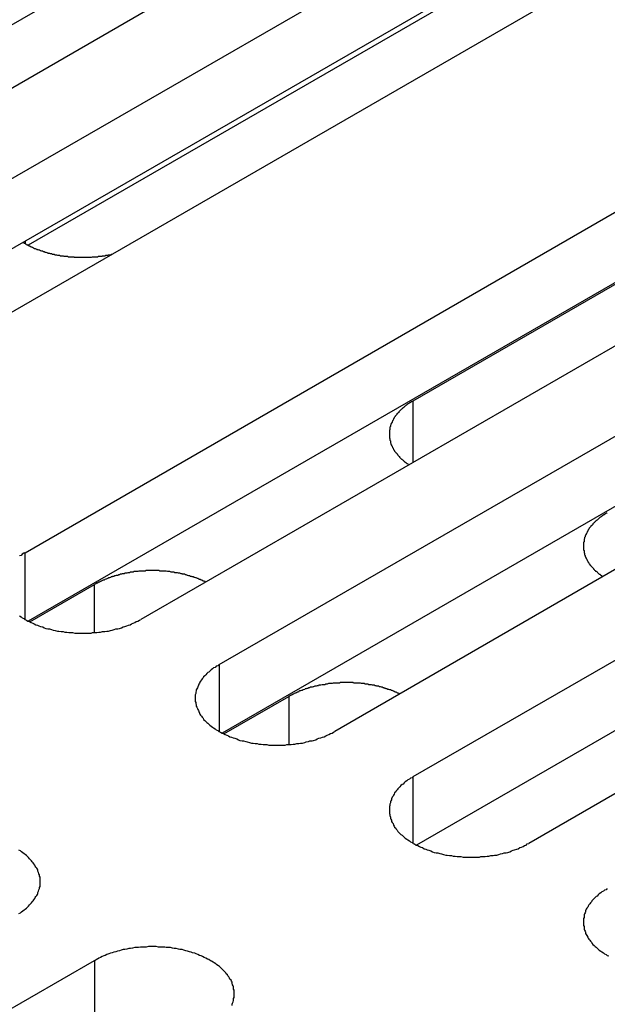
# Model space of a CAD drawing. Extents: x 0 to 2520, y 0 to 1782.
# Drawn here: x 1991 to 2002, y 1394 to 1413 of the extents above; entities that cross this region are included whole.
import ezdxf

# ---------------------------------------------------------------- set-up
doc = ezdxf.new("R2010")
doc.units = 0
doc.header["$LTSCALE"] = 6
doc.layers.add('VISIBLE__ISO_', color=7, linetype='CONTINUOUS')
doc.layers.add('VISIBLE_NARROW__ISO_', color=7, linetype='CONTINUOUS')

msp = doc.modelspace()

# ---------------------------------------------------------------- linework, layer by layer
at = {"layer": 'VISIBLE__ISO_'}
for p, q in [((1998.154, 1416.81), (1981.127, 1406.979)), ((2000.352, 1416.877), (1983.266, 1407.012)), ((1984.757, 1406.151), (2001.843, 1416.016)), ((2002.384, 1414.883), (1991.104, 1408.37)), ((2001.843, 1414.68), (1984.816, 1404.849)), ((2004.042, 1414.747), (1986.955, 1404.882)), ((1991.045, 1402.521), (2008.131, 1412.386)), ((1998.424, 1405.411), (2008.412, 1411.178)), ((2008.131, 1411.05), (1991.104, 1401.219)), ((2010.329, 1411.116), (1993.243, 1401.252)), ((1994.734, 1400.391), (2011.82, 1410.256)), ((2011.82, 1408.919), (1994.794, 1399.089)), ((2014.019, 1408.986), (1996.933, 1399.121)), ((1998.424, 1398.261), (2015.51, 1408.125)), ((2017.708, 1406.856), (2000.622, 1396.991)), ((2015.51, 1406.789), (1998.483, 1396.959)), ((1991.135, 1401.203), (1992.368, 1401.915)), ((1994.825, 1399.073), (1996.058, 1399.785)), ((1975.282, 1384.9), (1992.368, 1394.764))]:
    msp.add_line(p, q, dxfattribs=at)
for points in [[(1991.01, 1408.42, 0), (1991.02, 1408.42, 0), (1991.03, 1408.41, 0), (1991.04, 1408.41, 0), (1991.05, 1408.4, 0), (1991.06, 1408.39, 0), (1991.07, 1408.39, 0), (1991.08, 1408.38, 0), (1991.09, 1408.38, 0), (1991.1, 1408.37, 0), (1991.11, 1408.37, 0), (1991.12, 1408.36, 0), (1991.13, 1408.36, 0), (1991.14, 1408.35, 0), (1991.16, 1408.34, 0), (1991.17, 1408.34, 0), (1991.18, 1408.33, 0), (1991.19, 1408.33, 0), (1991.2, 1408.32, 0), (1991.21, 1408.32, 0), (1991.22, 1408.31, 0), (1991.24, 1408.31, 0), (1991.25, 1408.3, 0), (1991.26, 1408.3, 0), (1991.27, 1408.29, 0), (1991.28, 1408.29, 0), (1991.29, 1408.29, 0), (1991.31, 1408.28, 0), (1991.32, 1408.28, 0), (1991.33, 1408.27, 0), (1991.34, 1408.27, 0), (1991.36, 1408.26, 0), (1991.37, 1408.26, 0), (1991.38, 1408.26, 0), (1991.39, 1408.25, 0), (1991.41, 1408.25, 0), (1991.42, 1408.24, 0), (1991.43, 1408.24, 0), (1991.44, 1408.24, 0), (1991.46, 1408.23, 0), (1991.47, 1408.23, 0), (1991.48, 1408.22, 0), (1991.5, 1408.22, 0), (1991.51, 1408.22, 0), (1991.52, 1408.21, 0), (1991.54, 1408.21, 0), (1991.55, 1408.21, 0), (1991.56, 1408.2, 0), (1991.58, 1408.2, 0), (1991.59, 1408.2, 0), (1991.6, 1408.2, 0), (1991.62, 1408.19, 0), (1991.63, 1408.19, 0), (1991.64, 1408.19, 0), (1991.66, 1408.18, 0), (1991.67, 1408.18, 0), (1991.68, 1408.18, 0), (1991.7, 1408.18, 0), (1991.71, 1408.17, 0), (1991.73, 1408.17, 0), (1991.74, 1408.17, 0), (1991.75, 1408.17, 0), (1991.77, 1408.17, 0), (1991.78, 1408.16, 0), (1991.8, 1408.16, 0), (1991.81, 1408.16, 0), (1991.82, 1408.16, 0), (1991.84, 1408.16, 0), (1991.85, 1408.16, 0), (1991.87, 1408.15, 0), (1991.88, 1408.15, 0), (1991.89, 1408.15, 0), (1991.91, 1408.15, 0), (1991.92, 1408.15, 0), (1991.94, 1408.15, 0), (1991.95, 1408.15, 0), (1991.97, 1408.15, 0), (1991.98, 1408.14, 0), (1991.99, 1408.14, 0), (1992.01, 1408.14, 0), (1992.02, 1408.14, 0), (1992.04, 1408.14, 0), (1992.05, 1408.14, 0), (1992.07, 1408.14, 0), (1992.08, 1408.14, 0), (1992.1, 1408.14, 0), (1992.11, 1408.14, 0), (1992.12, 1408.14, 0), (1992.14, 1408.14, 0), (1992.15, 1408.14, 0), (1992.17, 1408.14, 0), (1992.18, 1408.14, 0), (1992.2, 1408.14, 0), (1992.21, 1408.14, 0), (1992.22, 1408.14, 0), (1992.24, 1408.14, 0), (1992.25, 1408.14, 0), (1992.27, 1408.14, 0), (1992.28, 1408.14, 0), (1992.3, 1408.14, 0), (1992.31, 1408.14, 0), (1992.33, 1408.15, 0), (1992.34, 1408.15, 0), (1992.35, 1408.15, 0), (1992.37, 1408.15, 0), (1992.38, 1408.15, 0), (1992.4, 1408.15, 0), (1992.41, 1408.15, 0), (1992.42, 1408.15, 0), (1992.44, 1408.16, 0), (1992.45, 1408.16, 0), (1992.47, 1408.16, 0), (1992.48, 1408.16, 0), (1992.5, 1408.16, 0), (1992.51, 1408.16, 0), (1992.52, 1408.17, 0), (1992.54, 1408.17, 0), (1992.55, 1408.17, 0), (1992.57, 1408.17, 0), (1992.58, 1408.18, 0), (1992.59, 1408.18, 0), (1992.61, 1408.18, 0), (1992.62, 1408.18, 0), (1992.63, 1408.19, 0), (1992.65, 1408.19, 0), (1992.66, 1408.19, 0), (1992.67, 1408.19, 0), (1992.69, 1408.2, 0), (1992.7, 1408.2, 0)], [(1998.42, 1405.41, 0), (1998.41, 1405.4, 0), (1998.4, 1405.4, 0), (1998.39, 1405.39, 0), (1998.37, 1405.38, 0), (1998.36, 1405.37, 0), (1998.35, 1405.37, 0), (1998.34, 1405.36, 0), (1998.33, 1405.35, 0), (1998.31, 1405.34, 0), (1998.3, 1405.33, 0), (1998.29, 1405.33, 0), (1998.28, 1405.32, 0), (1998.27, 1405.31, 0), (1998.26, 1405.3, 0), (1998.25, 1405.29, 0), (1998.24, 1405.28, 0), (1998.23, 1405.27, 0), (1998.22, 1405.27, 0), (1998.21, 1405.26, 0), (1998.2, 1405.25, 0), (1998.19, 1405.24, 0), (1998.18, 1405.23, 0), (1998.17, 1405.22, 0), (1998.16, 1405.21, 0), (1998.15, 1405.2, 0), (1998.15, 1405.19, 0), (1998.14, 1405.18, 0), (1998.13, 1405.17, 0), (1998.12, 1405.17, 0), (1998.11, 1405.16, 0), (1998.11, 1405.15, 0), (1998.1, 1405.14, 0), (1998.09, 1405.13, 0), (1998.08, 1405.12, 0), (1998.08, 1405.11, 0), (1998.07, 1405.1, 0), (1998.06, 1405.09, 0), (1998.06, 1405.08, 0), (1998.05, 1405.07, 0), (1998.05, 1405.06, 0), (1998.04, 1405.05, 0), (1998.04, 1405.04, 0), (1998.03, 1405.03, 0), (1998.03, 1405.02, 0), (1998.02, 1405.01, 0), (1998.02, 1405, 0), (1998.01, 1404.99, 0), (1998.01, 1404.98, 0), (1998, 1404.97, 0), (1998, 1404.96, 0), (1998, 1404.95, 0), (1997.99, 1404.94, 0), (1997.99, 1404.93, 0), (1997.99, 1404.92, 0), (1997.98, 1404.91, 0), (1997.98, 1404.9, 0), (1997.98, 1404.89, 0), (1997.98, 1404.87, 0), (1997.98, 1404.86, 0), (1997.97, 1404.85, 0), (1997.97, 1404.84, 0), (1997.97, 1404.83, 0), (1997.97, 1404.82, 0), (1997.97, 1404.81, 0), (1997.97, 1404.8, 0), (1997.97, 1404.79, 0), (1997.97, 1404.78, 0), (1997.97, 1404.77, 0), (1997.97, 1404.76, 0), (1997.97, 1404.75, 0), (1997.97, 1404.74, 0), (1997.97, 1404.73, 0), (1997.97, 1404.72, 0), (1997.97, 1404.71, 0), (1997.97, 1404.7, 0), (1997.98, 1404.69, 0), (1997.98, 1404.68, 0), (1997.98, 1404.67, 0), (1997.98, 1404.66, 0), (1997.99, 1404.65, 0), (1997.99, 1404.64, 0), (1997.99, 1404.62, 0), (1997.99, 1404.61, 0), (1998, 1404.6, 0), (1998, 1404.59, 0), (1998, 1404.58, 0), (1998.01, 1404.57, 0), (1998.01, 1404.56, 0), (1998.02, 1404.55, 0), (1998.02, 1404.54, 0), (1998.03, 1404.53, 0), (1998.03, 1404.52, 0), (1998.04, 1404.51, 0), (1998.04, 1404.5, 0), (1998.05, 1404.49, 0), (1998.05, 1404.48, 0), (1998.06, 1404.47, 0), (1998.07, 1404.46, 0), (1998.07, 1404.45, 0), (1998.08, 1404.44, 0), (1998.09, 1404.43, 0), (1998.09, 1404.42, 0), (1998.1, 1404.42, 0), (1998.11, 1404.41, 0), (1998.12, 1404.4, 0), (1998.12, 1404.39, 0), (1998.13, 1404.38, 0), (1998.14, 1404.37, 0), (1998.15, 1404.36, 0), (1998.16, 1404.35, 0), (1998.16, 1404.34, 0), (1998.17, 1404.33, 0), (1998.18, 1404.32, 0), (1998.19, 1404.31, 0), (1998.2, 1404.3, 0), (1998.21, 1404.3, 0), (1998.22, 1404.29, 0), (1998.23, 1404.28, 0), (1998.24, 1404.27, 0), (1998.25, 1404.26, 0), (1998.26, 1404.25, 0), (1998.27, 1404.24, 0), (1998.28, 1404.24, 0), (1998.29, 1404.23, 0), (1998.31, 1404.22, 0), (1998.32, 1404.21, 0), (1998.33, 1404.2, 0), (1998.34, 1404.19, 0)], [(2002.11, 1403.28, 0), (2002.1, 1403.27, 0), (2002.09, 1403.27, 0), (2002.08, 1403.26, 0), (2002.06, 1403.25, 0), (2002.05, 1403.24, 0), (2002.04, 1403.24, 0), (2002.03, 1403.23, 0), (2002.02, 1403.22, 0), (2002, 1403.21, 0), (2001.99, 1403.2, 0), (2001.98, 1403.19, 0), (2001.97, 1403.19, 0), (2001.96, 1403.18, 0), (2001.95, 1403.17, 0), (2001.94, 1403.16, 0), (2001.93, 1403.15, 0), (2001.92, 1403.14, 0), (2001.91, 1403.14, 0), (2001.9, 1403.13, 0), (2001.89, 1403.12, 0), (2001.88, 1403.11, 0), (2001.87, 1403.1, 0), (2001.86, 1403.09, 0), (2001.85, 1403.08, 0), (2001.84, 1403.07, 0), (2001.84, 1403.06, 0), (2001.83, 1403.05, 0), (2001.82, 1403.04, 0), (2001.81, 1403.04, 0), (2001.8, 1403.03, 0), (2001.8, 1403.02, 0), (2001.79, 1403.01, 0), (2001.78, 1403, 0), (2001.77, 1402.99, 0), (2001.77, 1402.98, 0), (2001.76, 1402.97, 0), (2001.75, 1402.96, 0), (2001.75, 1402.95, 0), (2001.74, 1402.94, 0), (2001.74, 1402.93, 0), (2001.73, 1402.92, 0), (2001.73, 1402.91, 0), (2001.72, 1402.9, 0), (2001.72, 1402.89, 0), (2001.71, 1402.88, 0), (2001.71, 1402.87, 0), (2001.7, 1402.86, 0), (2001.7, 1402.85, 0), (2001.69, 1402.84, 0), (2001.69, 1402.83, 0), (2001.69, 1402.82, 0), (2001.68, 1402.81, 0), (2001.68, 1402.8, 0), (2001.68, 1402.79, 0), (2001.67, 1402.78, 0), (2001.67, 1402.77, 0), (2001.67, 1402.76, 0), (2001.67, 1402.74, 0), (2001.67, 1402.73, 0), (2001.66, 1402.72, 0), (2001.66, 1402.71, 0), (2001.66, 1402.7, 0), (2001.66, 1402.69, 0), (2001.66, 1402.68, 0), (2001.66, 1402.67, 0), (2001.66, 1402.66, 0), (2001.66, 1402.65, 0), (2001.66, 1402.64, 0), (2001.66, 1402.63, 0), (2001.66, 1402.62, 0), (2001.66, 1402.61, 0), (2001.66, 1402.6, 0), (2001.66, 1402.59, 0), (2001.66, 1402.58, 0), (2001.66, 1402.57, 0), (2001.67, 1402.56, 0), (2001.67, 1402.55, 0), (2001.67, 1402.54, 0), (2001.67, 1402.53, 0), (2001.67, 1402.52, 0), (2001.68, 1402.51, 0), (2001.68, 1402.49, 0), (2001.68, 1402.48, 0), (2001.69, 1402.47, 0), (2001.69, 1402.46, 0), (2001.69, 1402.45, 0), (2001.7, 1402.44, 0), (2001.7, 1402.43, 0), (2001.71, 1402.42, 0), (2001.71, 1402.41, 0), (2001.72, 1402.4, 0), (2001.72, 1402.39, 0), (2001.73, 1402.38, 0), (2001.73, 1402.37, 0), (2001.74, 1402.36, 0), (2001.74, 1402.35, 0), (2001.75, 1402.34, 0), (2001.76, 1402.33, 0), (2001.76, 1402.32, 0), (2001.77, 1402.31, 0), (2001.78, 1402.3, 0), (2001.78, 1402.29, 0), (2001.79, 1402.28, 0), (2001.8, 1402.28, 0), (2001.8, 1402.27, 0), (2001.81, 1402.26, 0), (2001.82, 1402.25, 0), (2001.83, 1402.24, 0), (2001.84, 1402.23, 0), (2001.85, 1402.22, 0), (2001.85, 1402.21, 0), (2001.86, 1402.2, 0), (2001.87, 1402.19, 0), (2001.88, 1402.18, 0), (2001.89, 1402.17, 0), (2001.9, 1402.17, 0), (2001.91, 1402.16, 0), (2001.92, 1402.15, 0), (2001.93, 1402.14, 0), (2001.94, 1402.13, 0), (2001.95, 1402.12, 0), (2001.96, 1402.11, 0), (2001.97, 1402.11, 0), (2001.98, 1402.1, 0), (2002, 1402.09, 0), (2002.01, 1402.08, 0), (2002.02, 1402.07, 0), (2002.03, 1402.06, 0)], [(1991.04, 1402.52, 0), (1991.02, 1402.51, 0), (1990.99, 1402.49, 0), (1990.97, 1402.47, 0), (1990.94, 1402.46, 0)], [(1994.48, 1401.96, 0), (1994.46, 1401.97, 0), (1994.45, 1401.98, 0), (1994.43, 1401.98, 0), (1994.42, 1401.99, 0), (1994.41, 1402, 0), (1994.39, 1402, 0), (1994.38, 1402.01, 0), (1994.36, 1402.01, 0), (1994.35, 1402.02, 0), (1994.33, 1402.03, 0), (1994.32, 1402.03, 0), (1994.3, 1402.04, 0), (1994.29, 1402.04, 0), (1994.27, 1402.05, 0), (1994.26, 1402.05, 0), (1994.24, 1402.06, 0), (1994.22, 1402.06, 0), (1994.21, 1402.07, 0), (1994.19, 1402.07, 0), (1994.18, 1402.08, 0), (1994.16, 1402.08, 0), (1994.14, 1402.09, 0), (1994.13, 1402.09, 0), (1994.11, 1402.1, 0), (1994.09, 1402.1, 0), (1994.08, 1402.11, 0), (1994.06, 1402.11, 0), (1994.04, 1402.11, 0), (1994.03, 1402.12, 0), (1994.01, 1402.12, 0), (1993.99, 1402.13, 0), (1993.98, 1402.13, 0), (1993.96, 1402.13, 0), (1993.94, 1402.14, 0), (1993.92, 1402.14, 0), (1993.91, 1402.14, 0), (1993.89, 1402.14, 0), (1993.87, 1402.15, 0), (1993.85, 1402.15, 0), (1993.84, 1402.15, 0), (1993.82, 1402.15, 0), (1993.8, 1402.16, 0), (1993.78, 1402.16, 0), (1993.77, 1402.16, 0), (1993.75, 1402.16, 0), (1993.73, 1402.17, 0), (1993.71, 1402.17, 0), (1993.69, 1402.17, 0), (1993.68, 1402.17, 0), (1993.66, 1402.17, 0), (1993.64, 1402.17, 0), (1993.62, 1402.17, 0), (1993.61, 1402.17, 0), (1993.59, 1402.18, 0), (1993.57, 1402.18, 0), (1993.55, 1402.18, 0), (1993.53, 1402.18, 0), (1993.51, 1402.18, 0), (1993.5, 1402.18, 0), (1993.48, 1402.18, 0), (1993.46, 1402.18, 0), (1993.44, 1402.18, 0), (1993.42, 1402.18, 0), (1993.41, 1402.18, 0), (1993.39, 1402.18, 0), (1993.37, 1402.18, 0), (1993.35, 1402.18, 0), (1993.33, 1402.17, 0), (1993.32, 1402.17, 0), (1993.3, 1402.17, 0), (1993.28, 1402.17, 0), (1993.26, 1402.17, 0), (1993.24, 1402.17, 0), (1993.23, 1402.17, 0), (1993.21, 1402.17, 0), (1993.19, 1402.16, 0), (1993.17, 1402.16, 0), (1993.15, 1402.16, 0), (1993.14, 1402.16, 0), (1993.12, 1402.16, 0), (1993.1, 1402.15, 0), (1993.08, 1402.15, 0), (1993.07, 1402.15, 0), (1993.05, 1402.15, 0), (1993.03, 1402.14, 0), (1993.01, 1402.14, 0), (1993, 1402.14, 0), (1992.98, 1402.13, 0), (1992.96, 1402.13, 0), (1992.95, 1402.13, 0), (1992.93, 1402.12, 0), (1992.91, 1402.12, 0), (1992.89, 1402.12, 0), (1992.88, 1402.11, 0), (1992.86, 1402.11, 0), (1992.84, 1402.1, 0), (1992.83, 1402.1, 0), (1992.81, 1402.09, 0), (1992.79, 1402.09, 0), (1992.78, 1402.09, 0), (1992.76, 1402.08, 0), (1992.75, 1402.08, 0), (1992.73, 1402.07, 0), (1992.71, 1402.07, 0), (1992.7, 1402.06, 0), (1992.68, 1402.06, 0), (1992.67, 1402.05, 0), (1992.65, 1402.04, 0), (1992.64, 1402.04, 0), (1992.62, 1402.03, 0), (1992.61, 1402.03, 0), (1992.59, 1402.02, 0), (1992.58, 1402.02, 0), (1992.56, 1402.01, 0), (1992.55, 1402, 0), (1992.53, 1402, 0), (1992.52, 1401.99, 0), (1992.5, 1401.98, 0), (1992.49, 1401.98, 0), (1992.48, 1401.97, 0), (1992.46, 1401.96, 0), (1992.45, 1401.96, 0), (1992.43, 1401.95, 0), (1992.42, 1401.94, 0), (1992.41, 1401.94, 0), (1992.39, 1401.93, 0), (1992.38, 1401.92, 0), (1992.37, 1401.92, 0)], [(1990.94, 1401.32, 0), (1990.97, 1401.3, 0), (1990.99, 1401.28, 0), (1991.02, 1401.27, 0), (1991.04, 1401.25, 0), (1991.07, 1401.24, 0), (1991.1, 1401.22, 0), (1991.13, 1401.21, 0), (1991.16, 1401.19, 0), (1991.19, 1401.18, 0), (1991.22, 1401.17, 0), (1991.25, 1401.15, 0), (1991.28, 1401.14, 0), (1991.31, 1401.13, 0), (1991.34, 1401.12, 0), (1991.38, 1401.11, 0), (1991.41, 1401.09, 0), (1991.44, 1401.08, 0), (1991.48, 1401.07, 0), (1991.51, 1401.07, 0), (1991.55, 1401.06, 0), (1991.58, 1401.05, 0), (1991.62, 1401.04, 0), (1991.66, 1401.03, 0), (1991.69, 1401.03, 0), (1991.73, 1401.02, 0), (1991.77, 1401.02, 0), (1991.8, 1401.01, 0), (1991.84, 1401.01, 0), (1991.88, 1401, 0), (1991.92, 1401, 0), (1991.95, 1401, 0), (1991.99, 1400.99, 0), (1992.03, 1400.99, 0), (1992.07, 1400.99, 0), (1992.11, 1400.99, 0), (1992.14, 1400.99, 0), (1992.18, 1400.99, 0), (1992.22, 1400.99, 0), (1992.26, 1400.99, 0), (1992.3, 1400.99, 0), (1992.33, 1401, 0), (1992.37, 1401, 0), (1992.41, 1401, 0), (1992.45, 1401.01, 0), (1992.48, 1401.01, 0), (1992.52, 1401.02, 0), (1992.56, 1401.02, 0), (1992.6, 1401.03, 0), (1992.63, 1401.03, 0), (1992.67, 1401.04, 0), (1992.7, 1401.05, 0), (1992.74, 1401.06, 0), (1992.77, 1401.07, 0), (1992.81, 1401.07, 0), (1992.84, 1401.08, 0), (1992.88, 1401.09, 0), (1992.91, 1401.11, 0), (1992.94, 1401.12, 0), (1992.98, 1401.13, 0), (1993.01, 1401.14, 0), (1993.04, 1401.15, 0), (1993.07, 1401.17, 0), (1993.1, 1401.18, 0), (1993.13, 1401.19, 0), (1993.16, 1401.21, 0), (1993.19, 1401.22, 0), (1993.22, 1401.24, 0), (1993.24, 1401.25, 0)], [(1994.73, 1400.39, 0), (1994.71, 1400.37, 0), (1994.68, 1400.36, 0), (1994.66, 1400.34, 0), (1994.63, 1400.33, 0), (1994.61, 1400.31, 0), (1994.58, 1400.29, 0), (1994.56, 1400.27, 0), (1994.54, 1400.25, 0), (1994.52, 1400.24, 0), (1994.5, 1400.22, 0), (1994.48, 1400.2, 0), (1994.46, 1400.18, 0), (1994.44, 1400.16, 0), (1994.43, 1400.14, 0), (1994.41, 1400.12, 0), (1994.4, 1400.1, 0), (1994.38, 1400.08, 0), (1994.37, 1400.06, 0), (1994.36, 1400.04, 0), (1994.35, 1400.02, 0), (1994.34, 1400, 0), (1994.33, 1399.97, 0), (1994.32, 1399.95, 0), (1994.31, 1399.93, 0), (1994.3, 1399.91, 0), (1994.3, 1399.89, 0), (1994.29, 1399.87, 0), (1994.29, 1399.84, 0), (1994.28, 1399.82, 0), (1994.28, 1399.8, 0), (1994.28, 1399.78, 0), (1994.28, 1399.76, 0), (1994.28, 1399.73, 0), (1994.28, 1399.71, 0), (1994.28, 1399.69, 0), (1994.29, 1399.67, 0), (1994.29, 1399.65, 0), (1994.3, 1399.62, 0), (1994.3, 1399.6, 0), (1994.31, 1399.58, 0), (1994.32, 1399.56, 0), (1994.33, 1399.54, 0), (1994.34, 1399.52, 0), (1994.35, 1399.5, 0), (1994.36, 1399.47, 0), (1994.37, 1399.45, 0), (1994.38, 1399.43, 0), (1994.4, 1399.41, 0), (1994.41, 1399.39, 0), (1994.43, 1399.37, 0), (1994.44, 1399.35, 0), (1994.46, 1399.33, 0), (1994.48, 1399.31, 0), (1994.5, 1399.29, 0), (1994.52, 1399.28, 0), (1994.54, 1399.26, 0), (1994.56, 1399.24, 0), (1994.58, 1399.22, 0), (1994.61, 1399.2, 0), (1994.63, 1399.19, 0), (1994.66, 1399.17, 0), (1994.68, 1399.15, 0), (1994.71, 1399.14, 0), (1994.73, 1399.12, 0), (1994.76, 1399.11, 0), (1994.79, 1399.09, 0), (1994.82, 1399.08, 0), (1994.85, 1399.06, 0), (1994.88, 1399.05, 0), (1994.91, 1399.04, 0), (1994.94, 1399.02, 0), (1994.97, 1399.01, 0), (1995, 1399, 0), (1995.03, 1398.99, 0), (1995.07, 1398.98, 0), (1995.1, 1398.96, 0), (1995.13, 1398.95, 0), (1995.17, 1398.94, 0), (1995.2, 1398.94, 0), (1995.24, 1398.93, 0), (1995.27, 1398.92, 0), (1995.31, 1398.91, 0), (1995.35, 1398.9, 0), (1995.38, 1398.9, 0), (1995.42, 1398.89, 0), (1995.46, 1398.89, 0), (1995.49, 1398.88, 0), (1995.53, 1398.88, 0), (1995.57, 1398.87, 0), (1995.61, 1398.87, 0), (1995.64, 1398.87, 0), (1995.68, 1398.86, 0), (1995.72, 1398.86, 0), (1995.76, 1398.86, 0), (1995.8, 1398.86, 0), (1995.83, 1398.86, 0), (1995.87, 1398.86, 0), (1995.91, 1398.86, 0), (1995.95, 1398.86, 0), (1995.99, 1398.86, 0), (1996.02, 1398.87, 0), (1996.06, 1398.87, 0), (1996.1, 1398.87, 0), (1996.14, 1398.88, 0), (1996.17, 1398.88, 0), (1996.21, 1398.89, 0), (1996.25, 1398.89, 0), (1996.28, 1398.9, 0), (1996.32, 1398.9, 0), (1996.36, 1398.91, 0), (1996.39, 1398.92, 0), (1996.43, 1398.93, 0), (1996.46, 1398.94, 0), (1996.5, 1398.94, 0), (1996.53, 1398.95, 0), (1996.57, 1398.96, 0), (1996.6, 1398.98, 0), (1996.63, 1398.99, 0), (1996.67, 1399, 0), (1996.7, 1399.01, 0), (1996.73, 1399.02, 0), (1996.76, 1399.04, 0), (1996.79, 1399.05, 0), (1996.82, 1399.06, 0), (1996.85, 1399.08, 0), (1996.88, 1399.09, 0), (1996.91, 1399.11, 0), (1996.93, 1399.12, 0)], [(1998.17, 1399.83, 0), (1998.15, 1399.84, 0), (1998.14, 1399.85, 0), (1998.12, 1399.85, 0), (1998.11, 1399.86, 0), (1998.1, 1399.87, 0), (1998.08, 1399.87, 0), (1998.07, 1399.88, 0), (1998.05, 1399.88, 0), (1998.04, 1399.89, 0), (1998.02, 1399.9, 0), (1998.01, 1399.9, 0), (1997.99, 1399.91, 0), (1997.98, 1399.91, 0), (1997.96, 1399.92, 0), (1997.94, 1399.92, 0), (1997.93, 1399.93, 0), (1997.91, 1399.93, 0), (1997.9, 1399.94, 0), (1997.88, 1399.94, 0), (1997.87, 1399.95, 0), (1997.85, 1399.95, 0), (1997.83, 1399.96, 0), (1997.82, 1399.96, 0), (1997.8, 1399.97, 0), (1997.78, 1399.97, 0), (1997.77, 1399.98, 0), (1997.75, 1399.98, 0), (1997.73, 1399.98, 0), (1997.72, 1399.99, 0), (1997.7, 1399.99, 0), (1997.68, 1400, 0), (1997.67, 1400, 0), (1997.65, 1400, 0), (1997.63, 1400.01, 0), (1997.61, 1400.01, 0), (1997.6, 1400.01, 0), (1997.58, 1400.01, 0), (1997.56, 1400.02, 0), (1997.54, 1400.02, 0), (1997.53, 1400.02, 0), (1997.51, 1400.02, 0), (1997.49, 1400.03, 0), (1997.47, 1400.03, 0), (1997.46, 1400.03, 0), (1997.44, 1400.03, 0), (1997.42, 1400.04, 0), (1997.4, 1400.04, 0), (1997.38, 1400.04, 0), (1997.37, 1400.04, 0), (1997.35, 1400.04, 0), (1997.33, 1400.04, 0), (1997.31, 1400.04, 0), (1997.29, 1400.04, 0), (1997.28, 1400.05, 0), (1997.26, 1400.05, 0), (1997.24, 1400.05, 0), (1997.22, 1400.05, 0), (1997.2, 1400.05, 0), (1997.19, 1400.05, 0), (1997.17, 1400.05, 0), (1997.15, 1400.05, 0), (1997.13, 1400.05, 0), (1997.11, 1400.05, 0), (1997.1, 1400.05, 0), (1997.08, 1400.05, 0), (1997.06, 1400.05, 0), (1997.04, 1400.05, 0), (1997.02, 1400.04, 0), (1997.01, 1400.04, 0), (1996.99, 1400.04, 0), (1996.97, 1400.04, 0), (1996.95, 1400.04, 0), (1996.93, 1400.04, 0), (1996.92, 1400.04, 0), (1996.9, 1400.04, 0), (1996.88, 1400.03, 0), (1996.86, 1400.03, 0), (1996.84, 1400.03, 0), (1996.83, 1400.03, 0), (1996.81, 1400.03, 0), (1996.79, 1400.02, 0), (1996.77, 1400.02, 0), (1996.76, 1400.02, 0), (1996.74, 1400.01, 0), (1996.72, 1400.01, 0), (1996.7, 1400.01, 0), (1996.69, 1400.01, 0), (1996.67, 1400, 0), (1996.65, 1400, 0), (1996.63, 1400, 0), (1996.62, 1399.99, 0), (1996.6, 1399.99, 0), (1996.58, 1399.98, 0), (1996.57, 1399.98, 0), (1996.55, 1399.98, 0), (1996.53, 1399.97, 0), (1996.52, 1399.97, 0), (1996.5, 1399.96, 0), (1996.48, 1399.96, 0), (1996.47, 1399.96, 0), (1996.45, 1399.95, 0), (1996.44, 1399.95, 0), (1996.42, 1399.94, 0), (1996.4, 1399.94, 0), (1996.39, 1399.93, 0), (1996.37, 1399.93, 0), (1996.36, 1399.92, 0), (1996.34, 1399.91, 0), (1996.33, 1399.91, 0), (1996.31, 1399.9, 0), (1996.3, 1399.9, 0), (1996.28, 1399.89, 0), (1996.27, 1399.89, 0), (1996.25, 1399.88, 0), (1996.24, 1399.87, 0), (1996.22, 1399.87, 0), (1996.21, 1399.86, 0), (1996.19, 1399.85, 0), (1996.18, 1399.85, 0), (1996.16, 1399.84, 0), (1996.15, 1399.83, 0), (1996.14, 1399.83, 0), (1996.12, 1399.82, 0), (1996.11, 1399.81, 0), (1996.1, 1399.81, 0), (1996.08, 1399.8, 0), (1996.07, 1399.79, 0), (1996.06, 1399.79, 0)], [(1998.42, 1398.26, 0), (1998.4, 1398.24, 0), (1998.37, 1398.23, 0), (1998.35, 1398.21, 0), (1998.32, 1398.2, 0), (1998.3, 1398.18, 0), (1998.27, 1398.16, 0), (1998.25, 1398.14, 0), (1998.23, 1398.12, 0), (1998.21, 1398.11, 0), (1998.19, 1398.09, 0), (1998.17, 1398.07, 0), (1998.15, 1398.05, 0), (1998.13, 1398.03, 0), (1998.12, 1398.01, 0), (1998.1, 1397.99, 0), (1998.09, 1397.97, 0), (1998.07, 1397.95, 0), (1998.06, 1397.93, 0), (1998.05, 1397.91, 0), (1998.04, 1397.89, 0), (1998.02, 1397.87, 0), (1998.01, 1397.84, 0), (1998.01, 1397.82, 0), (1998, 1397.8, 0), (1997.99, 1397.78, 0), (1997.99, 1397.76, 0), (1997.98, 1397.74, 0), (1997.98, 1397.71, 0), (1997.97, 1397.69, 0), (1997.97, 1397.67, 0), (1997.97, 1397.65, 0), (1997.97, 1397.63, 0), (1997.97, 1397.6, 0), (1997.97, 1397.58, 0), (1997.97, 1397.56, 0), (1997.98, 1397.54, 0), (1997.98, 1397.52, 0), (1997.99, 1397.49, 0), (1997.99, 1397.47, 0), (1998, 1397.45, 0), (1998.01, 1397.43, 0), (1998.01, 1397.41, 0), (1998.02, 1397.39, 0), (1998.04, 1397.37, 0), (1998.05, 1397.34, 0), (1998.06, 1397.32, 0), (1998.07, 1397.3, 0), (1998.09, 1397.28, 0), (1998.1, 1397.26, 0), (1998.12, 1397.24, 0), (1998.13, 1397.22, 0), (1998.15, 1397.2, 0), (1998.17, 1397.18, 0), (1998.19, 1397.16, 0), (1998.21, 1397.15, 0), (1998.23, 1397.13, 0), (1998.25, 1397.11, 0), (1998.27, 1397.09, 0), (1998.3, 1397.07, 0), (1998.32, 1397.06, 0), (1998.35, 1397.04, 0), (1998.37, 1397.02, 0), (1998.4, 1397.01, 0), (1998.42, 1396.99, 0), (1998.45, 1396.98, 0), (1998.48, 1396.96, 0), (1998.51, 1396.95, 0), (1998.54, 1396.93, 0), (1998.57, 1396.92, 0), (1998.6, 1396.91, 0), (1998.63, 1396.89, 0), (1998.66, 1396.88, 0), (1998.69, 1396.87, 0), (1998.72, 1396.86, 0), (1998.76, 1396.85, 0), (1998.79, 1396.83, 0), (1998.82, 1396.82, 0), (1998.86, 1396.81, 0), (1998.89, 1396.81, 0), (1998.93, 1396.8, 0), (1998.96, 1396.79, 0), (1999, 1396.78, 0), (1999.04, 1396.77, 0), (1999.07, 1396.77, 0), (1999.11, 1396.76, 0), (1999.15, 1396.76, 0), (1999.18, 1396.75, 0), (1999.22, 1396.75, 0), (1999.26, 1396.74, 0), (1999.29, 1396.74, 0), (1999.33, 1396.74, 0), (1999.37, 1396.73, 0), (1999.41, 1396.73, 0), (1999.45, 1396.73, 0), (1999.48, 1396.73, 0), (1999.52, 1396.73, 0), (1999.56, 1396.73, 0), (1999.6, 1396.73, 0), (1999.64, 1396.73, 0), (1999.68, 1396.73, 0), (1999.71, 1396.74, 0), (1999.75, 1396.74, 0), (1999.79, 1396.74, 0), (1999.83, 1396.75, 0), (1999.86, 1396.75, 0), (1999.9, 1396.76, 0), (1999.94, 1396.76, 0), (1999.97, 1396.77, 0), (2000.01, 1396.77, 0), (2000.05, 1396.78, 0), (2000.08, 1396.79, 0), (2000.12, 1396.8, 0), (2000.15, 1396.81, 0), (2000.19, 1396.81, 0), (2000.22, 1396.82, 0), (2000.26, 1396.83, 0), (2000.29, 1396.85, 0), (2000.32, 1396.86, 0), (2000.35, 1396.87, 0), (2000.39, 1396.88, 0), (2000.42, 1396.89, 0), (2000.45, 1396.91, 0), (2000.48, 1396.92, 0), (2000.51, 1396.93, 0), (2000.54, 1396.95, 0), (2000.57, 1396.96, 0), (2000.59, 1396.98, 0), (2000.62, 1396.99, 0)], [(1990.93, 1395.66, 0), (1990.96, 1395.67, 0), (1990.98, 1395.69, 0), (1991, 1395.71, 0), (1991.03, 1395.73, 0), (1991.05, 1395.74, 0), (1991.07, 1395.76, 0), (1991.09, 1395.78, 0), (1991.11, 1395.8, 0), (1991.13, 1395.82, 0), (1991.15, 1395.84, 0), (1991.17, 1395.86, 0), (1991.18, 1395.88, 0), (1991.2, 1395.9, 0), (1991.21, 1395.92, 0), (1991.23, 1395.94, 0), (1991.24, 1395.96, 0), (1991.25, 1395.98, 0), (1991.27, 1396, 0), (1991.28, 1396.02, 0), (1991.29, 1396.04, 0), (1991.29, 1396.06, 0), (1991.3, 1396.08, 0), (1991.31, 1396.11, 0), (1991.32, 1396.13, 0), (1991.32, 1396.15, 0), (1991.33, 1396.17, 0), (1991.33, 1396.19, 0), (1991.33, 1396.22, 0), (1991.33, 1396.24, 0), (1991.33, 1396.26, 0), (1991.33, 1396.28, 0), (1991.33, 1396.3, 0), (1991.33, 1396.33, 0), (1991.33, 1396.35, 0), (1991.32, 1396.37, 0), (1991.32, 1396.39, 0), (1991.31, 1396.41, 0), (1991.3, 1396.44, 0), (1991.29, 1396.46, 0), (1991.29, 1396.48, 0), (1991.28, 1396.5, 0), (1991.27, 1396.52, 0), (1991.25, 1396.54, 0), (1991.24, 1396.56, 0), (1991.23, 1396.58, 0), (1991.21, 1396.6, 0), (1991.2, 1396.62, 0), (1991.18, 1396.64, 0), (1991.17, 1396.66, 0), (1991.15, 1396.68, 0), (1991.13, 1396.7, 0), (1991.11, 1396.72, 0), (1991.09, 1396.74, 0), (1991.07, 1396.76, 0), (1991.05, 1396.78, 0), (1991.03, 1396.79, 0), (1991, 1396.81, 0), (1990.98, 1396.83, 0), (1990.96, 1396.85, 0), (1990.93, 1396.86, 0)], [(2002.11, 1396.13, 0), (2002.09, 1396.11, 0), (2002.06, 1396.1, 0), (2002.04, 1396.08, 0), (2002.01, 1396.07, 0), (2001.99, 1396.05, 0), (2001.96, 1396.03, 0), (2001.94, 1396.01, 0), (2001.92, 1395.99, 0), (2001.9, 1395.98, 0), (2001.88, 1395.96, 0), (2001.86, 1395.94, 0), (2001.84, 1395.92, 0), (2001.82, 1395.9, 0), (2001.81, 1395.88, 0), (2001.79, 1395.86, 0), (2001.78, 1395.84, 0), (2001.76, 1395.82, 0), (2001.75, 1395.8, 0), (2001.74, 1395.78, 0), (2001.72, 1395.76, 0), (2001.71, 1395.74, 0), (2001.7, 1395.71, 0), (2001.7, 1395.69, 0), (2001.69, 1395.67, 0), (2001.68, 1395.65, 0), (2001.67, 1395.63, 0), (2001.67, 1395.61, 0), (2001.67, 1395.58, 0), (2001.66, 1395.56, 0), (2001.66, 1395.54, 0), (2001.66, 1395.52, 0), (2001.66, 1395.5, 0), (2001.66, 1395.47, 0), (2001.66, 1395.45, 0), (2001.66, 1395.43, 0), (2001.67, 1395.41, 0), (2001.67, 1395.39, 0), (2001.67, 1395.36, 0), (2001.68, 1395.34, 0), (2001.69, 1395.32, 0), (2001.7, 1395.3, 0), (2001.7, 1395.28, 0), (2001.71, 1395.26, 0), (2001.72, 1395.24, 0), (2001.74, 1395.21, 0), (2001.75, 1395.19, 0), (2001.76, 1395.17, 0), (2001.78, 1395.15, 0), (2001.79, 1395.13, 0), (2001.81, 1395.11, 0), (2001.82, 1395.09, 0), (2001.84, 1395.07, 0), (2001.86, 1395.05, 0), (2001.88, 1395.03, 0), (2001.9, 1395.02, 0), (2001.92, 1395, 0), (2001.94, 1394.98, 0), (2001.96, 1394.96, 0), (2001.99, 1394.94, 0), (2002.01, 1394.93, 0), (2002.04, 1394.91, 0), (2002.06, 1394.89, 0), (2002.09, 1394.88, 0), (2002.11, 1394.86, 0), (2002.14, 1394.85, 0)], [(1994.98, 1393.91, 0), (1994.98, 1393.93, 0), (1994.99, 1393.95, 0), (1995, 1393.98, 0), (1995.01, 1394, 0), (1995.01, 1394.02, 0), (1995.01, 1394.04, 0), (1995.02, 1394.06, 0), (1995.02, 1394.09, 0), (1995.02, 1394.11, 0), (1995.02, 1394.13, 0), (1995.02, 1394.15, 0), (1995.02, 1394.17, 0), (1995.02, 1394.2, 0), (1995.01, 1394.22, 0), (1995.01, 1394.24, 0), (1995.01, 1394.26, 0), (1995, 1394.28, 0), (1994.99, 1394.3, 0), (1994.98, 1394.33, 0), (1994.98, 1394.35, 0), (1994.97, 1394.37, 0), (1994.96, 1394.39, 0), (1994.94, 1394.41, 0), (1994.93, 1394.43, 0), (1994.92, 1394.45, 0), (1994.9, 1394.47, 0), (1994.89, 1394.49, 0), (1994.87, 1394.51, 0), (1994.86, 1394.53, 0), (1994.84, 1394.55, 0), (1994.82, 1394.57, 0), (1994.8, 1394.59, 0), (1994.78, 1394.61, 0), (1994.76, 1394.63, 0), (1994.74, 1394.65, 0), (1994.72, 1394.66, 0), (1994.69, 1394.68, 0), (1994.67, 1394.7, 0), (1994.64, 1394.72, 0), (1994.62, 1394.73, 0), (1994.59, 1394.75, 0), (1994.57, 1394.76, 0), (1994.54, 1394.78, 0), (1994.51, 1394.79, 0), (1994.48, 1394.81, 0), (1994.45, 1394.82, 0), (1994.42, 1394.84, 0), (1994.39, 1394.85, 0), (1994.36, 1394.86, 0), (1994.33, 1394.88, 0), (1994.3, 1394.89, 0), (1994.27, 1394.9, 0), (1994.23, 1394.91, 0), (1994.2, 1394.92, 0), (1994.17, 1394.93, 0), (1994.13, 1394.94, 0), (1994.1, 1394.95, 0), (1994.06, 1394.96, 0), (1994.03, 1394.97, 0), (1993.99, 1394.97, 0), (1993.96, 1394.98, 0), (1993.92, 1394.99, 0), (1993.88, 1394.99, 0), (1993.85, 1395, 0), (1993.81, 1395.01, 0), (1993.77, 1395.01, 0), (1993.73, 1395.01, 0), (1993.7, 1395.02, 0), (1993.66, 1395.02, 0), (1993.62, 1395.02, 0), (1993.58, 1395.02, 0), (1993.54, 1395.03, 0), (1993.51, 1395.03, 0), (1993.47, 1395.03, 0), (1993.43, 1395.03, 0), (1993.39, 1395.03, 0), (1993.35, 1395.02, 0), (1993.32, 1395.02, 0), (1993.28, 1395.02, 0), (1993.24, 1395.02, 0), (1993.2, 1395.01, 0), (1993.16, 1395.01, 0), (1993.13, 1395.01, 0), (1993.09, 1395, 0), (1993.05, 1394.99, 0), (1993.02, 1394.99, 0), (1992.98, 1394.98, 0), (1992.94, 1394.97, 0), (1992.91, 1394.97, 0), (1992.87, 1394.96, 0), (1992.84, 1394.95, 0), (1992.8, 1394.94, 0), (1992.77, 1394.93, 0), (1992.73, 1394.92, 0), (1992.7, 1394.91, 0), (1992.67, 1394.9, 0), (1992.64, 1394.89, 0), (1992.6, 1394.88, 0), (1992.57, 1394.86, 0), (1992.54, 1394.85, 0), (1992.51, 1394.84, 0), (1992.48, 1394.82, 0), (1992.45, 1394.81, 0), (1992.42, 1394.79, 0), (1992.4, 1394.78, 0), (1992.37, 1394.76, 0)]]:
    msp.add_polyline3d(points, dxfattribs=at)
at = {"layer": 'VISIBLE_NARROW__ISO_'}
for p, q in [((1991.045, 1408.445), (1991.045, 1408.403)), ((1998.424, 1404.243), (1998.424, 1405.411)), ((1991.045, 1401.252), (1991.045, 1402.521)), ((1992.368, 1400.998), (1992.368, 1401.915)), ((1994.734, 1400.391), (1994.734, 1399.121)), ((1996.058, 1399.785), (1996.058, 1398.868)), ((1998.424, 1396.991), (1998.424, 1398.261)), ((1992.368, 1394.764), (1992.368, 1393.428))]:
    msp.add_line(p, q, dxfattribs=at)

doc.saveas('drawing.dxf')
